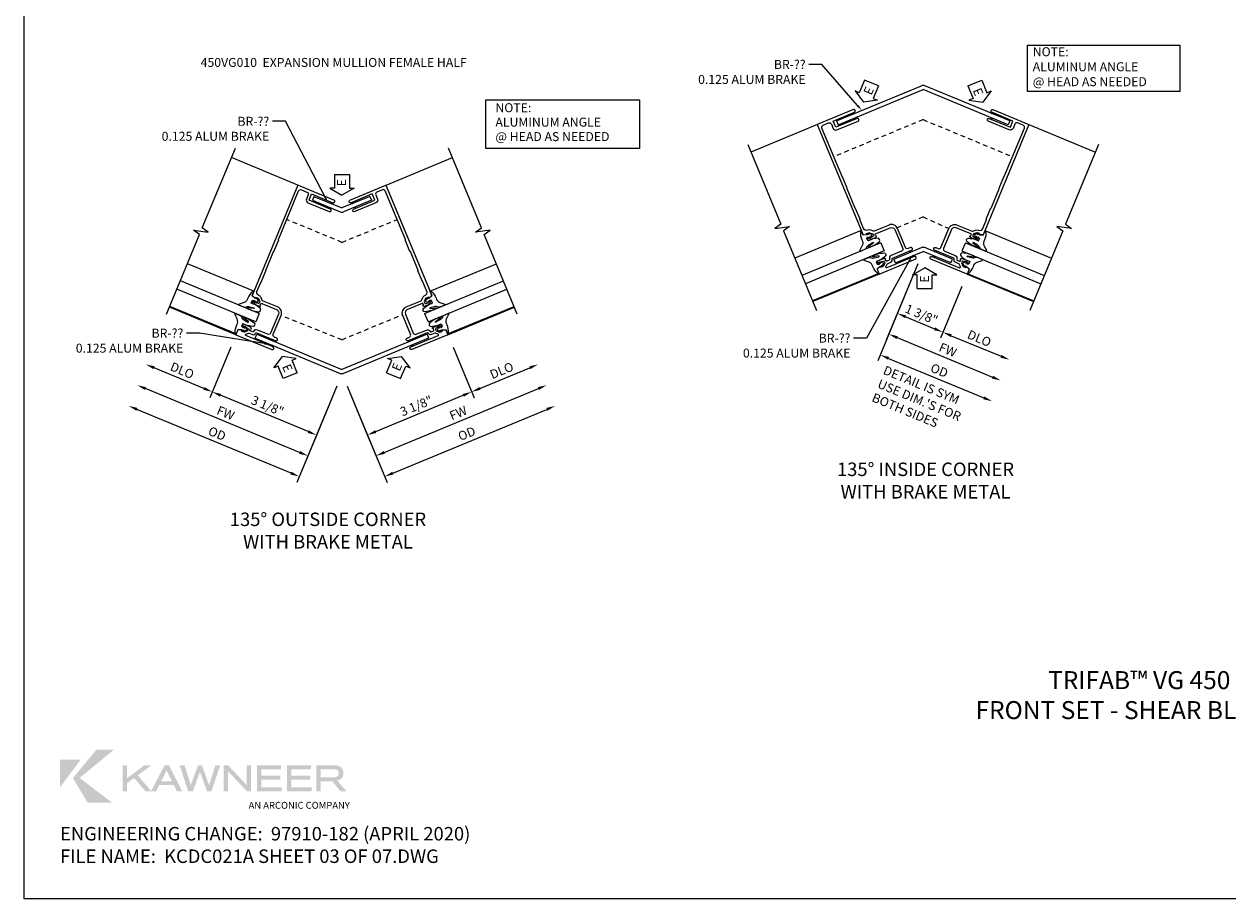
# Model space of a CAD drawing. Extents: x 0 to 75.5, y 0 to 48.7.
# Drawn here: x 0 to 33.5, y 0 to 24.3 of the extents above; entities that cross this region are included whole.
import ezdxf
from ezdxf import colors
from ezdxf.entities.mleader import LeaderData, LeaderLine
from ezdxf.math import Vec2, Vec3

# ---------------------------------------------------------------- set-up
doc = ezdxf.new("R2010")
doc.units = 0
doc.header["$LTSCALE"] = 0.5
doc.header["$MEASUREMENT"] = 0
doc.linetypes.add('HIDDEN', pattern=[0.375, 0.25, -0.125])
doc.layers.get('0').update_dxf_attribs({"color": 4, "linetype": 'CONTINUOUS'})
for name, color, linetype in [('DIME', 2, 'CONTINUOUS'), ('FORMAT', 7, 'CONTINUOUS'), ('HIDDEN', 3, 'HIDDEN'), ('Kawneer Logo-English', 7, 'CONTINUOUS'), ('TEXT', 3, 'CONTINUOUS')]:
    doc.layers.add(name, color=color, linetype=linetype)
doc.styles.get("Standard").update_dxf_attribs({"font": 'arial.ttf'})
doc.dimstyles.new('EXT_ON-OFF', dxfattribs={"dimscale": 2, "dimtxt": 0.125, "dimasz": 0.125, "dimexe": 0.09, "dimexo": 0.1875, "dimgap": 0.05, "dimtad": 3, "dimdec": 5, "dimzin": 3, "dimdsep": 46, "dimlunit": 5, "dimtxsty": 'STANDARD', "dimcen": 0, "dimse2": 1, "dimazin": 0, "dimtfac": 1, "dimtdec": 5, "dimtofl": 0, "dimtmove": 0, "dimatfit": 0, "dimfxl": 1, "dimfrac": 2, "dimtolj": 1, "dimtzin": 3, "dimarcsym": 0})
doc.dimstyles.new('EXT_ON-ON', dxfattribs={"dimscale": 2, "dimtxt": 0.125, "dimasz": 0.125, "dimexe": 0.09, "dimexo": 0.1875, "dimgap": 0.05, "dimtad": 3, "dimdec": 5, "dimzin": 3, "dimdsep": 46, "dimlunit": 5, "dimtxsty": 'STANDARD', "dimcen": 0, "dimazin": 0, "dimtfac": 1, "dimtdec": 4, "dimtofl": 0, "dimtmove": 0, "dimatfit": 0, "dimfxl": 1, "dimfrac": 2, "dimtolj": 1, "dimtzin": 3, "dimarcsym": 0})

# ---------------------------------------------------------------- blocks, each defined once
blk = doc.blocks.new('Kawneer Logo English')
at = {"layer": 'Kawneer Logo-English'}
for points in [[(0.0002, 0.2564), (0, 0.1137), (0.0012, 0.1153), (0.0046, 0.1197), (0.0099, 0.1268), (0.0167, 0.136), (0.0248, 0.1468), (0.0339, 0.1588), (0.0435, 0.1717), (0.0535, 0.185), (0.0634, 0.1984), (0.073, 0.2112), (0.0821, 0.2234), (0.0902, 0.2342), (0.097, 0.2433), (0.1022, 0.2503), (0.1057, 0.2549), (0.1069, 0.2565)], [(0.2706, 0.0336), (0.2688, 0.035), (0.2633, 0.0391), (0.255, 0.0454), (0.2442, 0.0536), (0.2314, 0.0633), (0.2173, 0.0741), (0.202, 0.0857), (0.1863, 0.0976), (0.1706, 0.1096), (0.1553, 0.1211), (0.1411, 0.132), (0.1285, 0.1417), (0.1176, 0.15), (0.1094, 0.1563), (0.1041, 0.1604), (0.1023, 0.1619), (0.1044, 0.1637), (0.1101, 0.1683), (0.1189, 0.1757), (0.1304, 0.1851), (0.1439, 0.1963), (0.159, 0.2087), (0.1751, 0.2221), (0.1917, 0.2359), (0.2083, 0.2496), (0.2244, 0.2628), (0.2395, 0.2753), (0.253, 0.2864), (0.2644, 0.2959), (0.2731, 0.3031), (0.2788, 0.3078), (0.2808, 0.3095), (0.2799, 0.3095), (0.277, 0.3096), (0.2725, 0.3096), (0.2666, 0.3096), (0.2597, 0.3096), (0.252, 0.3096), (0.2438, 0.3096), (0.2352, 0.3096), (0.2267, 0.3096), (0.2184, 0.3095), (0.2106, 0.3095), (0.2037, 0.3095), (0.1979, 0.3095), (0.1933, 0.3095), (0.1904, 0.3095), (0.1894, 0.3095), (0.188, 0.3078), (0.1841, 0.303), (0.1781, 0.2958), (0.1702, 0.2862), (0.161, 0.2751), (0.1507, 0.2625), (0.1396, 0.2491), (0.1283, 0.2352), (0.1169, 0.2214), (0.1059, 0.208), (0.0955, 0.1955), (0.0863, 0.1843), (0.0785, 0.1748), (0.0724, 0.1675), (0.0686, 0.1627), (0.0672, 0.1612), (0.068, 0.1597), (0.0704, 0.1556), (0.0743, 0.1493), (0.0791, 0.1412), (0.0849, 0.1315), (0.0913, 0.1208), (0.0982, 0.1092), (0.1053, 0.0973), (0.1124, 0.0855), (0.1193, 0.0739), (0.1257, 0.0632), (0.1315, 0.0535), (0.1364, 0.0454), (0.1402, 0.0391), (0.1426, 0.035), (0.1435, 0.0336)], [(0.8092, 0.2278), (0.7789, 0.1309), (0.7782, 0.1288), (0.7776, 0.127), (0.7771, 0.1253), (0.7767, 0.1238), (0.7764, 0.1249), (0.7761, 0.126), (0.7759, 0.1268), (0.7758, 0.1272), (0.7756, 0.128), (0.7751, 0.1292), (0.774, 0.1323), (0.7721, 0.1373), (0.7698, 0.1436), (0.7671, 0.1512), (0.764, 0.1596), (0.7606, 0.1686), (0.7573, 0.1779), (0.7539, 0.1872), (0.7506, 0.1962), (0.7475, 0.2046), (0.7448, 0.2122), (0.7424, 0.2185), (0.7406, 0.2235), (0.7395, 0.2266), (0.7391, 0.2278), (0.7191, 0.2278), (0.6843, 0.1336), (0.6832, 0.1306), (0.6824, 0.1282), (0.6817, 0.1261), (0.6812, 0.1241), (0.6809, 0.1251), (0.6805, 0.1262), (0.6802, 0.1273), (0.6799, 0.1287), (0.6795, 0.1298), (0.6785, 0.1329), (0.677, 0.1378), (0.675, 0.1442), (0.6726, 0.1516), (0.67, 0.16), (0.6672, 0.169), (0.6643, 0.1782), (0.6614, 0.1875), (0.6586, 0.1964), (0.656, 0.2047), (0.6536, 0.2123), (0.6516, 0.2186), (0.6501, 0.2235), (0.6491, 0.2266), (0.6488, 0.2278), (0.6238, 0.2278), (0.6676, 0.0927), (0.6923, 0.0927), (0.726, 0.1855), (0.727, 0.1883), (0.7278, 0.1906), (0.7285, 0.1928), (0.729, 0.1947), (0.7299, 0.1922), (0.7307, 0.1894), (0.7318, 0.1863), (0.7331, 0.1827), (0.7655, 0.0927), (0.7896, 0.0927), (0.8341, 0.2278), (0.8306, 0.2278)], [(0.9726, 0.2278), (0.9726, 0.1355), (0.973, 0.1265), (0.973, 0.1255), (0.9731, 0.1238), (0.9717, 0.1254), (0.9711, 0.1263), (0.9642, 0.1339), (0.8756, 0.2278), (0.853, 0.2278), (0.853, 0.0927), (0.8757, 0.0927), (0.8757, 0.1928), (0.8757, 0.1931), (0.8756, 0.194), (0.8755, 0.1953), (0.8754, 0.1968), (0.8756, 0.1965), (0.8757, 0.1963), (0.8765, 0.1955), (0.8782, 0.1936), (0.8798, 0.1918), (0.8805, 0.1909), (0.8816, 0.1898), (0.8845, 0.1867), (0.8892, 0.1819), (0.8952, 0.1756), (0.9021, 0.1681), (0.91, 0.1598), (0.9184, 0.151), (0.9272, 0.1418), (0.9358, 0.1326), (0.9442, 0.1237), (0.9521, 0.1154), (0.9591, 0.108), (0.965, 0.1017), (0.9696, 0.0969), (0.9726, 0.0938), (0.9736, 0.0927), (0.9952, 0.0927), (0.9952, 0.2278), (0.9927, 0.2278)], [(1.0494, 0.1526), (1.0512, 0.1526), (1.0549, 0.1526), (1.0602, 0.1526), (1.0668, 0.1526), (1.0744, 0.1526), (1.0827, 0.1526), (1.0915, 0.1526), (1.1006, 0.1526), (1.1095, 0.1526), (1.1182, 0.1526), (1.1262, 0.1526), (1.1334, 0.1526), (1.1396, 0.1526), (1.1442, 0.1526), (1.1472, 0.1526), (1.1482, 0.1526), (1.1482, 0.173), (1.1472, 0.173), (1.1442, 0.173), (1.1396, 0.173), (1.1335, 0.173), (1.1262, 0.173), (1.1182, 0.173), (1.1095, 0.173), (1.1006, 0.173), (1.0915, 0.173), (1.0827, 0.173), (1.0744, 0.173), (1.0668, 0.173), (1.0602, 0.173), (1.0549, 0.173), (1.0512, 0.173), (1.0494, 0.173), (1.0494, 0.1754), (1.0494, 0.1794), (1.0494, 0.1844), (1.0494, 0.1899), (1.0494, 0.1953), (1.0494, 0.2003), (1.0494, 0.2043), (1.0494, 0.2067), (1.0512, 0.2067), (1.055, 0.2067), (1.0605, 0.2067), (1.0672, 0.2067), (1.075, 0.2067), (1.0835, 0.2067), (1.0925, 0.2067), (1.1019, 0.2067), (1.1111, 0.2067), (1.12, 0.2067), (1.1283, 0.2067), (1.1356, 0.2067), (1.1419, 0.2067), (1.1466, 0.2067), (1.1497, 0.2067), (1.1508, 0.2067), (1.1508, 0.2278), (1.1483, 0.2278), (1.0259, 0.2278), (1.0259, 0.0927), (1.1556, 0.0927), (1.1556, 0.1137), (1.1545, 0.1137), (1.1512, 0.1137), (1.1462, 0.1137), (1.1397, 0.1137), (1.1319, 0.1137), (1.1232, 0.1137), (1.1139, 0.1137), (1.1043, 0.1137), (1.0945, 0.1137), (1.0851, 0.1137), (1.0761, 0.1137), (1.0679, 0.1137), (1.0609, 0.1137), (1.0552, 0.1137), (1.0513, 0.1137), (1.0494, 0.1137), (1.0494, 0.1164), (1.0494, 0.1209), (1.0494, 0.1267), (1.0494, 0.1331), (1.0494, 0.1395), (1.0494, 0.1453), (1.0494, 0.1499)], [(1.2056, 0.1526), (1.2075, 0.1526), (1.2112, 0.1526), (1.2165, 0.1526), (1.223, 0.1526), (1.2306, 0.1526), (1.239, 0.1526), (1.2478, 0.1526), (1.2568, 0.1526), (1.2658, 0.1526), (1.2744, 0.1526), (1.2826, 0.1526), (1.2897, 0.1526), (1.2958, 0.1526), (1.3005, 0.1526), (1.3035, 0.1526), (1.3045, 0.1526), (1.3045, 0.173), (1.3035, 0.173), (1.3005, 0.173), (1.2958, 0.173), (1.2897, 0.173), (1.2826, 0.173), (1.2744, 0.173), (1.2658, 0.173), (1.2568, 0.173), (1.2478, 0.173), (1.239, 0.173), (1.2306, 0.173), (1.223, 0.173), (1.2165, 0.173), (1.2112, 0.173), (1.2075, 0.173), (1.2056, 0.173), (1.2056, 0.1754), (1.2056, 0.1794), (1.2056, 0.1844), (1.2056, 0.1899), (1.2056, 0.1953), (1.2056, 0.2003), (1.2056, 0.2043), (1.2056, 0.2067), (1.2075, 0.2067), (1.2113, 0.2067), (1.2167, 0.2067), (1.2234, 0.2067), (1.2313, 0.2067), (1.2397, 0.2067), (1.2489, 0.2067), (1.2581, 0.2067), (1.2674, 0.2067), (1.2762, 0.2067), (1.2845, 0.2067), (1.2919, 0.2067), (1.2981, 0.2067), (1.3029, 0.2067), (1.306, 0.2067), (1.3071, 0.2067), (1.3071, 0.2278), (1.3046, 0.2278), (1.1822, 0.2278), (1.1822, 0.0927), (1.3119, 0.0927), (1.3119, 0.1137), (1.3107, 0.1137), (1.3075, 0.1137), (1.3024, 0.1137), (1.2959, 0.1137), (1.2882, 0.1137), (1.2795, 0.1137), (1.2702, 0.1137), (1.2605, 0.1137), (1.2508, 0.1137), (1.2413, 0.1137), (1.2324, 0.1137), (1.2242, 0.1137), (1.2172, 0.1137), (1.2115, 0.1137), (1.2076, 0.1137), (1.2056, 0.1137), (1.2056, 0.1164), (1.2056, 0.1209), (1.2056, 0.1267), (1.2056, 0.1331), (1.2056, 0.1395), (1.2056, 0.1453), (1.2056, 0.1499)]]:
    blk.add_hatch(color=256, dxfattribs=at).paths.add_polyline_path(points)
h = blk.add_hatch(color=256, dxfattribs=at)
h.paths.add_polyline_path([(0.527, 0.1446), (0.529, 0.1487), (0.5323, 0.1552), (0.5365, 0.1634), (0.541, 0.1723), (0.5453, 0.1808), (0.5491, 0.1882), (0.5516, 0.1932), (0.5526, 0.1952), (0.5528, 0.1958), (0.5534, 0.1971), (0.5542, 0.199), (0.555, 0.2013), (0.5555, 0.2001), (0.5561, 0.1989), (0.5567, 0.1975), (0.5575, 0.1959), (0.5583, 0.1943), (0.5606, 0.1896), (0.564, 0.1829), (0.568, 0.1749), (0.5724, 0.1662), (0.5766, 0.1578), (0.5803, 0.1503), (0.5831, 0.1446), (0.5791, 0.1446), (0.5725, 0.1446), (0.5642, 0.1446), (0.555, 0.1446), (0.5459, 0.1446), (0.5376, 0.1446), (0.5311, 0.1446)], flags=16)
h.paths.add_polyline_path([(0.5657, 0.2278), (0.5444, 0.2278), (0.4748, 0.0934), (0.473, 0.0956), (0.47, 0.0991), (0.4661, 0.1037), (0.4616, 0.1091), (0.4563, 0.1153), (0.4507, 0.122), (0.4448, 0.1291), (0.4387, 0.1362), (0.4327, 0.1433), (0.4269, 0.1502), (0.4215, 0.1567), (0.4165, 0.1626), (0.4123, 0.1675), (0.4089, 0.1715), (0.4065, 0.1744), (0.4053, 0.1758), (0.4067, 0.1769), (0.4094, 0.1789), (0.4132, 0.1817), (0.4179, 0.1852), (0.4232, 0.1891), (0.4291, 0.1935), (0.4353, 0.1982), (0.4416, 0.2029), (0.4479, 0.2076), (0.454, 0.2121), (0.4596, 0.2163), (0.4646, 0.22), (0.4689, 0.2232), (0.4721, 0.2256), (0.4743, 0.2272), (0.475, 0.2278), (0.4674, 0.2278), (0.4396, 0.2278), (0.4386, 0.227), (0.4359, 0.2251), (0.4318, 0.2221), (0.4264, 0.2181), (0.4201, 0.2133), (0.4129, 0.208), (0.4051, 0.2023), (0.397, 0.1963), (0.3889, 0.1904), (0.3809, 0.1845), (0.3733, 0.1788), (0.3663, 0.1737), (0.3602, 0.1691), (0.355, 0.1654), (0.3513, 0.1626), (0.3491, 0.161), (0.3491, 0.1631), (0.3491, 0.1663), (0.3491, 0.1703), (0.3491, 0.175), (0.3491, 0.1802), (0.3491, 0.1858), (0.3491, 0.1917), (0.3491, 0.1975), (0.3491, 0.2033), (0.3491, 0.2088), (0.3491, 0.214), (0.3491, 0.2185), (0.3491, 0.2223), (0.3491, 0.2252), (0.3491, 0.2271), (0.3491, 0.2278), (0.3258, 0.2278), (0.3258, 0.0927), (0.3487, 0.0927), (0.3487, 0.0944), (0.3487, 0.0988), (0.3487, 0.1052), (0.3487, 0.1126), (0.3487, 0.12), (0.3487, 0.1267), (0.3487, 0.1318), (0.3487, 0.1343), (0.3507, 0.1357), (0.3549, 0.1388), (0.3605, 0.1429), (0.3669, 0.1476), (0.3733, 0.1523), (0.3792, 0.1566), (0.3837, 0.1599), (0.3862, 0.1618), (0.3873, 0.1604), (0.3895, 0.1578), (0.3925, 0.1542), (0.3965, 0.1495), (0.4009, 0.1443), (0.4058, 0.1384), (0.4109, 0.1322), (0.4162, 0.126), (0.4216, 0.1196), (0.4266, 0.1137), (0.4313, 0.108), (0.4355, 0.1029), (0.4391, 0.0987), (0.4418, 0.0955), (0.4436, 0.0934), (0.4442, 0.0927), (0.4743, 0.0927), (0.4754, 0.0927), (0.5008, 0.0927), (0.5015, 0.094), (0.5032, 0.0973), (0.5055, 0.1021), (0.5083, 0.1077), (0.5111, 0.1135), (0.5137, 0.1186), (0.5157, 0.1226), (0.5167, 0.1248), (0.518, 0.1248), (0.5207, 0.1248), (0.5246, 0.1248), (0.5296, 0.1248), (0.5353, 0.1248), (0.5415, 0.1248), (0.5482, 0.1248), (0.5551, 0.1248), (0.562, 0.1248), (0.5688, 0.1248), (0.575, 0.1248), (0.5807, 0.1248), (0.5856, 0.1248), (0.5896, 0.1248), (0.5923, 0.1248), (0.5936, 0.1248), (0.5946, 0.1226), (0.5966, 0.1186), (0.5992, 0.1135), (0.602, 0.1077), (0.6048, 0.1021), (0.6071, 0.0973), (0.6088, 0.094), (0.6094, 0.0927), (0.6364, 0.0927), (0.5672, 0.2278)])
h = blk.add_hatch(color=256, dxfattribs=at)
h.paths.add_polyline_path([(1.3584, 0.1651), (1.3584, 0.168), (1.3584, 0.1729), (1.3584, 0.1792), (1.3584, 0.1862), (1.3584, 0.1931), (1.3584, 0.1995), (1.3584, 0.2044), (1.3584, 0.2072), (1.3599, 0.2072), (1.3627, 0.2072), (1.3664, 0.2072), (1.3711, 0.2072), (1.3764, 0.2072), (1.3823, 0.2072), (1.3883, 0.2072), (1.3946, 0.2072), (1.4008, 0.2072), (1.4067, 0.2072), (1.4123, 0.2072), (1.4173, 0.2072), (1.4214, 0.2072), (1.4245, 0.2072), (1.4266, 0.2072), (1.4273, 0.2072), (1.431, 0.2071), (1.4343, 0.2069), (1.4359, 0.2067), (1.4374, 0.2064), (1.4389, 0.2061), (1.4404, 0.2056), (1.4417, 0.2051), (1.443, 0.2045), (1.4442, 0.2037), (1.4454, 0.2029), (1.4466, 0.2018), (1.4476, 0.2007), (1.4486, 0.1993), (1.4495, 0.1978), (1.4504, 0.1961), (1.4511, 0.1945), (1.4516, 0.193), (1.452, 0.1914), (1.4522, 0.19), (1.4524, 0.1887), (1.4524, 0.1875), (1.4525, 0.1863), (1.4524, 0.1845), (1.4522, 0.1828), (1.4519, 0.181), (1.4514, 0.1794), (1.4508, 0.1779), (1.4501, 0.1765), (1.4493, 0.1751), (1.4483, 0.1737), (1.447, 0.1723), (1.4457, 0.1711), (1.4443, 0.17), (1.4428, 0.169), (1.4412, 0.1682), (1.4396, 0.1675), (1.4379, 0.1669), (1.4361, 0.1665), (1.4342, 0.166), (1.4324, 0.1657), (1.4304, 0.1655), (1.4285, 0.1654), (1.4244, 0.1652), (1.4202, 0.1651), (1.4177, 0.1651), (1.4111, 0.1651), (1.4018, 0.1651), (1.391, 0.1651), (1.38, 0.1651), (1.37, 0.1651), (1.3623, 0.1651)], flags=16)
h.paths.add_polyline_path([(1.4438, 0.1486), (1.4469, 0.1492), (1.4495, 0.1499), (1.4519, 0.1506), (1.454, 0.1515), (1.4559, 0.1522), (1.4576, 0.153), (1.4591, 0.154), (1.4606, 0.1549), (1.4621, 0.1558), (1.4634, 0.1569), (1.4647, 0.158), (1.4659, 0.1591), (1.467, 0.1602), (1.468, 0.1613), (1.4689, 0.1626), (1.4699, 0.1637), (1.4706, 0.1649), (1.4715, 0.1662), (1.4721, 0.1674), (1.4728, 0.1686), (1.4733, 0.1699), (1.4738, 0.1711), (1.4743, 0.1724), (1.4747, 0.1737), (1.4754, 0.1761), (1.4758, 0.1785), (1.4762, 0.1808), (1.4765, 0.1831), (1.4766, 0.1851), (1.4767, 0.1871), (1.4766, 0.1889), (1.4765, 0.1906), (1.4764, 0.1924), (1.4761, 0.1941), (1.4758, 0.1958), (1.4756, 0.1974), (1.4751, 0.199), (1.4746, 0.2006), (1.4742, 0.2021), (1.4735, 0.2036), (1.473, 0.2051), (1.4722, 0.2065), (1.4715, 0.2079), (1.4706, 0.2092), (1.4698, 0.2105), (1.4689, 0.2118), (1.4679, 0.213), (1.4669, 0.2141), (1.4658, 0.2154), (1.4647, 0.2164), (1.4635, 0.2174), (1.4622, 0.2184), (1.461, 0.2194), (1.4596, 0.2203), (1.4583, 0.2211), (1.4568, 0.222), (1.4554, 0.2227), (1.4538, 0.2234), (1.4523, 0.224), (1.4507, 0.2246), (1.4491, 0.2251), (1.4473, 0.2256), (1.4452, 0.2262), (1.4433, 0.2265), (1.4411, 0.2269), (1.4389, 0.2272), (1.4364, 0.2274), (1.4335, 0.2276), (1.43, 0.2277), (1.4261, 0.2278), (1.426, 0.2278), (1.3349, 0.2278), (1.3349, 0.0927), (1.3586, 0.0927), (1.3586, 0.0947), (1.3586, 0.1001), (1.3586, 0.108), (1.3586, 0.117), (1.3586, 0.1263), (1.3586, 0.1348), (1.3586, 0.1413), (1.3586, 0.1448), (1.3623, 0.1448), (1.3694, 0.1448), (1.3787, 0.1448), (1.389, 0.1448), (1.3993, 0.1448), (1.4082, 0.1448), (1.4147, 0.1448), (1.4177, 0.1448), (1.4201, 0.142), (1.4252, 0.136), (1.4323, 0.1276), (1.4403, 0.1181), (1.4482, 0.1087), (1.455, 0.1006), (1.4599, 0.0948), (1.4618, 0.0927), (1.4925, 0.0927), (1.4907, 0.0948), (1.4856, 0.1005), (1.4785, 0.1088), (1.4701, 0.1183), (1.4615, 0.1282), (1.4536, 0.1373), (1.4474, 0.1445)])
at = {"layer": 'Kawneer Logo-English', "insert": (1.5101, 0.0373), "char_height": 0.036, "attachment_point": 3}
blk.add_mtext_dynamic_manual_height_columns('{\\fArial TUR|b0|i0|c0|p34;\\T1.05;AN ARCONIC COMPANY}', width=0.61259, gutter_width=1, heights=[0], dxfattribs=at)
blk = doc.blocks.new('ESEAL2')
at = {"layer": 'TEXT', "color": 7}
for p, q in [((0.196, 0.338), (0, 0)), ((0.196, 0.21), (0.196, 0.338)), ((0.196, -0.338), (0, 0)), ((0.575, 0.21), (0.196, 0.21)), ((0.575, 0.21), (0.575, -0.21)), ((0.575, -0.21), (0.196, -0.21)), ((0.196, -0.21), (0.196, -0.338))]:
    blk.add_line(p, q, dxfattribs=at)
at = {"layer": 'TEXT', "color": 3}
blk.add_text('E', height=0.25, dxfattribs=at).set_placement((0.247, -0.116))
blk = doc.blocks.new('*D43')
at = {"layer": 'DIME', "color": 0, "lineweight": -2, "transparency": 16777216}
for p, q in [((-3.091, 0.738), (-3.675, -0.672)), ((-0.938, -1.611), (-3.375, -0.601)), ((-0.144, -0.346), (-0.776, -1.873))]:
    blk.add_line(p, q, dxfattribs=at)
at = {"layer": 'DIME', "color": 0, "transparency": 16777216}
for points in [[(-3.359, -0.563), (-3.391, -0.64), (-3.606, -0.505)], [(-0.922, -1.572), (-0.954, -1.649), (-0.707, -1.706)]]:
    blk.add_solid(points, dxfattribs=at)
at = {"layer": 'DIME', "color": 0, "transparency": 16777216, "insert": (-2.069, -0.894), "char_height": 0.25, "attachment_point": 5, "rotation": 337.5}
blk.add_mtext('\\A1;3 1/8"', dxfattribs=at)
blk = doc.blocks.new('*D44')
at = {"layer": 'DIME', "color": 0, "lineweight": -2, "transparency": 16777216}
for p, q in [((-0.144, -0.346), (-1.254, -3.028)), ((-1.416, -2.766), (-5.701, -0.991))]:
    blk.add_line(p, q, dxfattribs=at)
at = {"layer": 'DIME', "color": 0, "transparency": 16777216}
for points in [[(-5.685, -0.952), (-5.717, -1.029), (-5.932, -0.895)], [(-1.4, -2.727), (-1.432, -2.804), (-1.185, -2.861)]]:
    blk.add_solid(points, dxfattribs=at)
at = {"layer": 'DIME', "color": 0, "transparency": 16777216, "insert": (-3.471, -1.666), "char_height": 0.25, "attachment_point": 5, "rotation": 337.5}
blk.add_mtext('\\A1;OD', dxfattribs=at)
blk = doc.blocks.new('*D45')
at = {"layer": 'DIME', "color": 0, "lineweight": -2, "transparency": 16777216}
for p, q in [((-1.177, -2.188), (-5.462, -0.413)), ((-0.144, -0.346), (-1.015, -2.45))]:
    blk.add_line(p, q, dxfattribs=at)
at = {"layer": 'DIME', "color": 0, "transparency": 16777216}
for points in [[(-5.446, -0.375), (-5.478, -0.452), (-5.693, -0.318)], [(-1.161, -2.15), (-1.193, -2.227), (-0.946, -2.284)]]:
    blk.add_solid(points, dxfattribs=at)
at = {"layer": 'DIME', "color": 0, "transparency": 16777216, "insert": (-3.233, -1.093), "char_height": 0.25, "attachment_point": 5, "rotation": 337.5}
blk.add_mtext('\\A1;FW', dxfattribs=at)
blk = doc.blocks.new('B450VG010')
blk.add_lwpolyline([(0.784, -0.188, -0.414214), (0.804, -0.208), (0.804, -0.237, -0.414214), (0.784, -0.257), (0.772, -0.257), (0.772, -0.228), (0.734, -0.228), (0.632, -0.25, 0.354119), (0.616, -0.27), (0.616, -0.312), (0.683, -0.379, 0.198912), (0.701, -0.386), (0.772, -0.386), (0.772, -0.357), (0.875, -0.393), (0.875, -0.538), (-0.21, -0.538, -1), (-0.21, -0.458), (0.615, -0.458, 0.668029), (0.629, -0.424), (0.569, -0.364, 0.19902), (0.555, -0.358), (0.454, -0.358, -0.407735), (0.385, -0.29, 0.407735), (0.365, -0.27), (-0.21, -0.27, -1), (-0.21, -0.19), (-0.14, -0.19, 0.414214), (-0.08, -0.13), (-0.08, 0.437, -0.414214), (0.1, 0.617), (0.551, 0.617, 0.19902), (0.565, 0.623), (0.627, 0.684, -0.19902), (0.701, 0.715), (0.715, 0.715, 0.414214), (0.795, 0.795), (0.795, 1.066, 0.414214), (0.785, 1.076), (0.785, 1.42, 0.414214), (0.795, 1.43), (0.795, 1.997, 0.414214), (0.785, 2.007), (0.785, 2.351, 0.414214), (0.795, 2.361), (0.795, 3.822, 0.414214), (0.735, 3.882), (0.568, 3.882, 0.414214), (0.508, 3.822), (0.508, 3.694, -0.414214), (0.428, 3.614), (-0.21, 3.614, -1), (-0.21, 3.694), (0.428, 3.694), (0.428, 3.882), (-0.21, 3.882, -1), (-0.21, 3.962), (0.875, 3.962), (0.875, 0.642), (0.772, 0.606), (0.772, 0.635), (0.701, 0.635, 0.198912), (0.683, 0.628), (0.616, 0.561), (0.616, 0.519, 0.354119), (0.632, 0.499), (0.734, 0.477), (0.772, 0.477), (0.772, 0.506), (0.784, 0.506, -0.414214), (0.804, 0.486), (0.804, 0.457, -0.414214), (0.784, 0.437), (0.583, 0.437, -0.414214), (0.544, 0.475), (0.566, 0.475), (0.566, 0.512, 0.414214), (0.541, 0.537), (0.1, 0.537, 0.414214), (0, 0.437), (0, -0.13, 0.414214), (0.06, -0.19), (0.374, -0.19, -0.408382), (0.454, -0.268, 0.408382), (0.474, -0.288), (0.541, -0.288, 0.414214), (0.566, -0.263), (0.566, -0.226), (0.544, -0.226, -0.414214), (0.583, -0.188)], format="xyb", close=True)
blk = doc.blocks.new('B027074-M')
blk.add_lwpolyline([(0.062, 0.144), (0.035, 0.149), (0.069, 0.257), (0.13, 0.261), (0.205, 0.259), (0.195, 0.29, 0.12571), (-0.037, 0.341, -0.226084), (-0.19, 0.391), (-0.286, 0.502, 0.644976), (-0.312, 0.49), (-0.31, 0.361, 0.151869), (-0.294, 0.316), (-0.255, 0.257, -0.029345), (-0.238, 0.205), (-0.221, 0.083, -0.653812), (-0.241, 0.076), (-0.285, 0.241, 0.888636), (-0.31, 0.239), (-0.31, 0.105, 0.064205), (-0.268, -0.084, 0.689636), (-0.165, -0.084, 0.070356), (-0.124, 0.105), (-0.124, 0.201), (-0.051, 0.201), (-0.029, 0.147), (-0.068, 0.142), (-0.034, 0.106), (-0.065, 0.084), (-0.004, 0.03), (0.052, 0.096), (0.027, 0.106)], format="xyb", close=True)
blk = doc.blocks.new('S450GT250')
for p, q in [((0.251, -0.5), (0.001, -0.5)), ((0.001, -0.5), (0.001, -2.875)), ((0.251, -0.5), (0.251, -2.875)), ((-0.517, -0.875), (-0.517, -2.875)), ((0.768, -0.875), (0.768, -2.875))]:
    blk.add_line(p, q)
at = {"rotation": 180}
blk.add_blockref('B027074-M', (-0.311, -0.617), dxfattribs=at)
at = {"xscale": -1, "rotation": 180}
blk.add_blockref('B027074-M', (0.563, -0.617), dxfattribs=at)
blk = doc.blocks.new('*D46')
at = {"layer": 'DIME', "color": 0, "lineweight": -2, "transparency": 16777216}
for p, q in [((-3.091, 0.738), (-3.675, -0.672)), ((-3.837, -0.41), (-5.223, 0.164))]:
    blk.add_line(p, q, dxfattribs=at)
at = {"layer": 'DIME', "color": 0, "transparency": 16777216}
for points in [[(-5.207, 0.203), (-5.239, 0.126), (-5.454, 0.26)], [(-3.821, -0.371), (-3.853, -0.448), (-3.606, -0.505)]]:
    blk.add_solid(points, dxfattribs=at)
at = {"layer": 'DIME', "color": 0, "transparency": 16777216, "insert": (-4.442, 0.089), "char_height": 0.25, "attachment_point": 5, "rotation": 337.5}
blk.add_mtext('\\A1;DLO', dxfattribs=at)
blk = doc.blocks.new('*D47')
at = {"layer": 'DIME', "color": 0, "lineweight": -2, "transparency": 16777216}
for p, q in [((0.144, -0.346), (1.254, -3.028)), ((1.416, -2.766), (5.701, -0.991))]:
    blk.add_line(p, q, dxfattribs=at)
at = {"layer": 'DIME', "color": 0, "transparency": 16777216}
for points in [[(5.685, -0.952), (5.717, -1.029), (5.932, -0.895)], [(1.4, -2.727), (1.432, -2.804), (1.185, -2.861)]]:
    blk.add_solid(points, dxfattribs=at)
at = {"layer": 'DIME', "color": 0, "transparency": 16777216, "insert": (3.471, -1.666), "char_height": 0.25, "attachment_point": 5, "rotation": 22.5}
blk.add_mtext('\\A1;OD', dxfattribs=at)
blk = doc.blocks.new('*D48')
at = {"layer": 'DIME', "color": 0, "lineweight": -2, "transparency": 16777216}
for p, q in [((0.144, -0.346), (1.015, -2.45)), ((1.177, -2.188), (5.462, -0.413))]:
    blk.add_line(p, q, dxfattribs=at)
at = {"layer": 'DIME', "color": 0, "transparency": 16777216}
for points in [[(5.446, -0.375), (5.478, -0.452), (5.693, -0.318)], [(1.161, -2.15), (1.193, -2.227), (0.946, -2.284)]]:
    blk.add_solid(points, dxfattribs=at)
at = {"layer": 'DIME', "color": 0, "transparency": 16777216, "insert": (3.233, -1.093), "char_height": 0.25, "attachment_point": 5, "rotation": 22.5}
blk.add_mtext('\\A1;FW', dxfattribs=at)
blk = doc.blocks.new('*D49')
at = {"layer": 'DIME', "color": 0, "lineweight": -2, "transparency": 16777216}
for p, q in [((3.091, 0.738), (3.675, -0.672)), ((3.837, -0.41), (5.223, 0.164))]:
    blk.add_line(p, q, dxfattribs=at)
at = {"layer": 'DIME', "color": 0, "transparency": 16777216}
for points in [[(5.207, 0.203), (5.239, 0.126), (5.454, 0.26)], [(3.821, -0.371), (3.853, -0.448), (3.606, -0.505)]]:
    blk.add_solid(points, dxfattribs=at)
at = {"layer": 'DIME', "color": 0, "transparency": 16777216, "insert": (4.442, 0.089), "char_height": 0.25, "attachment_point": 5, "rotation": 22.5}
blk.add_mtext('\\A1;DLO', dxfattribs=at)
blk = doc.blocks.new('*D50')
at = {"layer": 'DIME', "color": 0, "lineweight": -2, "transparency": 16777216}
for p, q in [((3.091, 0.738), (3.675, -0.672)), ((0.144, -0.346), (0.776, -1.873)), ((0.938, -1.611), (3.375, -0.601))]:
    blk.add_line(p, q, dxfattribs=at)
at = {"layer": 'DIME', "color": 0, "transparency": 16777216}
for points in [[(3.359, -0.563), (3.391, -0.64), (3.606, -0.505)], [(0.922, -1.572), (0.954, -1.649), (0.707, -1.706)]]:
    blk.add_solid(points, dxfattribs=at)
at = {"layer": 'DIME', "color": 0, "transparency": 16777216, "insert": (2.069, -0.894), "char_height": 0.25, "attachment_point": 5, "rotation": 22.5}
blk.add_mtext('\\A1;3 1/8"', dxfattribs=at)
blk = doc.blocks.new('ESEAL1')
at = {"layer": 'TEXT', "color": 7}
for p, q in [((-0.196, 0.338), (0, 0)), ((-0.196, 0.21), (-0.196, 0.338)), ((-0.575, 0.21), (-0.575, -0.21)), ((-0.575, 0.21), (-0.196, 0.21)), ((-0.196, -0.338), (0, 0)), ((-0.575, -0.21), (-0.196, -0.21)), ((-0.196, -0.21), (-0.196, -0.338))]:
    blk.add_line(p, q, dxfattribs=at)
at = {"layer": 'TEXT', "color": 3}
blk.add_text('E', height=0.25, dxfattribs=at).set_placement((-0.413, -0.116))
blk = doc.blocks.new('*D52')
at = {"layer": 'DIME', "color": 0, "lineweight": -2, "transparency": 16777216}
for p, q in [((-0.145, -0.342), (-1.024, -2.463)), ((-0.724, -2.393), (1.928, -3.491))]:
    blk.add_line(p, q, dxfattribs=at)
at = {"layer": 'DIME', "color": 0, "transparency": 16777216}
for points in [[(-0.708, -2.354), (-0.74, -2.431), (-0.955, -2.297)], [(1.944, -3.452), (1.912, -3.529), (2.159, -3.587)]]:
    blk.add_solid(points, dxfattribs=at)
at = {"layer": 'DIME', "color": 0, "transparency": 16777216, "insert": (0.688, -2.734), "char_height": 0.25, "attachment_point": 5, "rotation": 337.5}
blk.add_mtext('\\A1;FW', dxfattribs=at)
blk = doc.blocks.new('*D53')
at = {"layer": 'DIME', "color": 0, "lineweight": -2, "transparency": 16777216}
for p, q in [((-0.145, -0.342), (-1.263, -3.041)), ((-0.963, -2.97), (1.689, -4.068))]:
    blk.add_line(p, q, dxfattribs=at)
at = {"layer": 'DIME', "color": 0, "transparency": 16777216}
for points in [[(-0.947, -2.931), (-0.979, -3.008), (-1.194, -2.874)], [(1.705, -4.03), (1.673, -4.107), (1.92, -4.164)]]:
    blk.add_solid(points, dxfattribs=at)
at = {"layer": 'DIME', "color": 0, "transparency": 16777216, "insert": (0.45, -3.307), "char_height": 0.25, "attachment_point": 5, "rotation": 337.5}
blk.add_mtext('\\A1;OD', dxfattribs=at)
blk = doc.blocks.new('*D54')
at = {"layer": 'DIME', "color": 0, "lineweight": -2, "transparency": 16777216}
for p, q in [((1.076, -0.973), (0.481, -2.41)), ((0.781, -2.34), (2.167, -2.914))]:
    blk.add_line(p, q, dxfattribs=at)
at = {"layer": 'DIME', "color": 0, "transparency": 16777216}
for points in [[(0.797, -2.301), (0.765, -2.378), (0.55, -2.244)], [(2.183, -2.875), (2.151, -2.952), (2.398, -3.009)]]:
    blk.add_solid(points, dxfattribs=at)
at = {"layer": 'DIME', "color": 0, "transparency": 16777216, "insert": (1.562, -2.415), "char_height": 0.25, "attachment_point": 5, "rotation": 337.5}
blk.add_mtext('\\A1;DLO', dxfattribs=at)
blk = doc.blocks.new('*D55')
at = {"layer": 'DIME', "color": 0, "lineweight": -2, "transparency": 16777216}
for p, q in [((-0.145, -0.342), (-0.785, -1.886)), ((1.076, -0.973), (0.481, -2.41)), ((-0.485, -1.815), (0.319, -2.148))]:
    blk.add_line(p, q, dxfattribs=at)
at = {"layer": 'DIME', "color": 0, "transparency": 16777216}
for points in [[(-0.469, -1.777), (-0.501, -1.854), (-0.716, -1.719)], [(0.335, -2.11), (0.303, -2.187), (0.55, -2.244)]]:
    blk.add_solid(points, dxfattribs=at)
at = {"layer": 'DIME', "color": 0, "transparency": 16777216, "insert": (-0.045, -1.749), "char_height": 0.25, "attachment_point": 5, "rotation": 337.5}
blk.add_mtext('\\A1;1 3/8"', dxfattribs=at)
blk = doc.blocks.new('S450FC10')
for p, q in [((-1.225473, 5.242046), (-3.073232, 6.007413)), ((1.225473, 5.242046), (3.073232, 6.007413)), ((-0.77808, 4.93089), (-0.822284, 4.824206)), ((-0.822284, 4.824206), (-0.047835, 4.50342)), ((-0.77808, 4.93089), (0, 4.6086)), ((0.77808, 4.93089), (0, 4.6086)), ((0.822284, 4.824206), (0.047835, 4.50342)), ((0.77808, 4.93089), (0.822284, 4.824206)), ((-2.947548, 1.084588), (-4.795308, 1.849955)), ((2.947548, 1.084588), (4.795308, 1.849955)), ((-2.411178, 0.988258), (-2.366978, 1.094938)), ((-2.366998, 1.094938), (0, 0.114492)), ((2.366998, 1.094938), (0, 0.114492)), ((2.366998, 1.094938), (2.411178, 0.988244)), ((-2.411178, 0.988244), (-0.047836, 0.009313)), ((2.411178, 0.988244), (0.047836, 0.009313))]:
    blk.add_line(p, q)
for points in [[(-4.87716, 1.652345), (-3.958724, 3.869647), (-4.124339, 3.992389), (-3.716545, 3.931692), (-3.882187, 4.054423), (-2.963743, 6.271743)], [(4.87716, 1.652345), (3.958724, 3.869647), (4.124339, 3.992389), (3.716545, 3.931692), (3.882187, 4.054423), (2.963743, 6.271743)]]:
    blk.add_lwpolyline(points)
for centre, radius, start, end in [((-0.254587, 4.780172), 0.061143, 180.9446678, 249.9693407), ((0.254587, 4.780172), 0.061143, 290.0306593, 359.0553322), ((-0.347992, 4.561715), 0.061143, 63.6786788, 132.7033517), ((0, 4.618905), 0.125, 247.5000673, 292.4999327), ((0.347992, 4.561715), 0.061143, 47.2966483, 116.3213212), ((-1.933999, 0.699627), 0.084077, 65.7570007, 122.4467077), ((-1.815605, 0.963773), 0.089875, 193.681574, 245.6565926), ((1.815605, 0.963773), 0.089875, 294.3434074, 346.318426), ((1.933999, 0.699627), 0.084077, 57.5532923, 114.2429993), ((0, 0.124798), 0.125, 247.4999429, 292.5000571)]:
    blk.add_arc(centre, radius, start, end)
at = {"layer": 'HIDDEN'}
for p, q in [((0, 3.652046), (-1.534246, 4.287551)), ((0, 3.652046), (1.534246, 4.287551)), ((0, 0.946066), (-1.691934, 1.620374)), ((0, 0.946066), (1.68256, 1.643005))]:
    blk.add_line(p, q, dxfattribs=at)
at = {"layer": 'TEXT'}
blk.add_line((-3.961702, 1.126688), (-4.274202, 1.126688), dxfattribs=at)
blk.add_lwpolyline([(3.997766, 7.614625), (8.27038, 7.614625), (8.27038, 6.266476), (3.997766, 6.266476)], close=True, dxfattribs=at)
at = {"xscale": -1}
for name, rotation in [('B450VG010', 337.4999999999999), ('S450GT250', 247.4999980273602)]:
    blk.add_blockref(name, (-1.933079, 1.247249), dxfattribs=dict(at, rotation=rotation))
for name, p, rotation in [('B450VG010', (1.933079, 1.247249), 22.5000000000001), ('S450GT250', (1.933079, 1.247249), 112.5000000000009), ('ESEAL1', (1.656427, 0.474264), 67.50000000000001)]:
    blk.add_blockref(name, p, dxfattribs=dict(rotation=rotation))
at = {"layer": 'TEXT'}
for p, rotation in [((0, 4.962136), 90.0000000000003), ((-1.656427, 0.474264), 292.5000000000006)]:
    blk.add_blockref('ESEAL2', p, dxfattribs=dict(at, rotation=rotation))
for s, p in [('NOTE:', (4.26769, 7.27146)), ('ALUMINUM ANGLE', (4.26769, 6.869857)), ('@ HEAD AS NEEDED', (4.26769, 6.468254))]:
    blk.add_text(s, height=0.25, dxfattribs=at).set_placement(p)
at = {"layer": 'DIME'}
for base, p1, p2, angle, text, picture, middle in [((-5.932292, -0.894969), (0, 0), (-4.87716, 1.652345), 337.5, 'OD', '*D44', (-3.47097, -1.666237)), ((-5.693115, -0.317544), (0, 0), (-4.87716, 1.652345), 337.5, 'FW', '*D45', (-3.233457, -1.09283)), ((-5.453938, 0.25988), (-2.947548, 1.084588), (-4.87716, 1.652345), 337.5, 'DLO', '*D46', (-4.44229, 0.089087)), ((5.932292, -0.894969), (0, 0), (4.87716, 1.652345), 22.5, 'OD', '*D47', (3.47097, -1.666237)), ((5.693115, -0.317544), (0, 0), (4.87716, 1.652345), 22.5, 'FW', '*D48', (3.233457, -1.09283)), ((5.453938, 0.25988), (2.947548, 1.084588), (4.87716, 1.652345), 22.5, 'DLO', '*D49', (4.44229, 0.089087))]:
    dim = blk.add_linear_dim(base=base, p1=p1, p2=p2, angle=angle, text=text, dimstyle='EXT_ON-OFF', override={"dimpost": '"'}, dxfattribs=at)
    dim.commit()
    dim.dimension.update_dxf_attribs({"geometry": picture, "text_midpoint": middle})
for base, p2, angle, picture, middle in [((-3.606179, -0.505486), (-2.947548, 1.084588), 337.5, '*D43', (-2.068736, -0.894071)), ((3.606179, -0.505486), (2.947548, 1.084588), 22.5, '*D50', (2.068736, -0.894071))]:
    dim = blk.add_linear_dim(base=base, p1=(0, 0), p2=p2, angle=angle, dimstyle='EXT_ON-ON', override={"dimpost": '"'}, dxfattribs=at)
    dim.commit()
    dim.dimension.update_dxf_attribs({"geometry": picture, "text_midpoint": middle})
at = {"layer": 'TEXT'}
ml = blk.add_multileader_mtext('Standard', dxfattribs=at)
ml.set_content('BR-??\\P0.125 ALUM BRAKE', color=256, style='STANDARD')
ml.set_leader_properties()
ml.build(insert=Vec2(0, 0))
ml.multileader.update_dxf_attribs({"dogleg_length": 0.36, "arrow_head_size": 0.18})
ctx = ml.context
ctx.base_point, ctx.char_height, ctx.arrow_head_size, ctx.landing_gap_size, ctx.plane_origin = Vec3(-5.302045, 7.018065), 0.25, 0.18, 0.09, Vec3(-0.277527, 4.723555)
ctx.text_align_type = 2
notes = []
notes.append((ctx, [(0, (1, 1, 0), (-1.572925, 7.018065), (-1, 0), 0.36, [(0, [(-0.391205, 4.770642)], 0, [])])]))
ctx.mtext.insert, ctx.mtext.rotation, ctx.mtext.alignment, ctx.mtext.flow_direction = Vec3(-2.022925, 7.143065), 6.283185307, 3, 5
ml = blk.add_multileader_mtext('Standard', dxfattribs=at)
ml.set_content('BR-??\\P0.125 ALUM BRAKE', color=256, style='STANDARD')
ml.set_leader_properties()
ml.build(insert=Vec2(0, 0))
ml.multileader.update_dxf_attribs({"dogleg_length": 0.36, "arrow_head_size": 0.18})
ctx = ml.context
ctx.base_point, ctx.char_height, ctx.arrow_head_size, ctx.landing_gap_size, ctx.plane_origin = Vec3(-7.690822, 1.126688), 0.25, 0.18, 0.09, Vec3(-2.666304, -1.167822)
ctx.text_align_type = 2
notes.append((ctx, [(0, (1, 1, 0), (-3.961702, 1.126688), (-1, 0), 0.36, [(0, [(-1.980338, 0.809785)], 0, [])])]))
ctx.mtext.insert, ctx.mtext.rotation, ctx.mtext.alignment, ctx.mtext.flow_direction = Vec3(-4.411702, 1.251688), 6.283185307, 3, 5
for ctx, leaders in notes:
    for number, flags, end, landing, length, lines in leaders:
        leader = LeaderData()
        leader.index, (leader.has_last_leader_line, leader.has_dogleg_vector, leader.attachment_direction) = number, flags
        leader.last_leader_point, leader.dogleg_vector, leader.dogleg_length = Vec3(end), Vec3(landing), length
        for number, points, colour, breaks in lines:
            line = LeaderLine()
            line.index, line.vertices, line.color, line.breaks = number, Vec3.list(points), colors.encode_raw_color(colour), breaks
            leader.lines.append(line)
        ctx.leaders.append(leader)
blk = doc.blocks.new('S450FC11')
for p, q in [((-2.407465, 3.631248), (-0.047836, 4.608642)), ((-2.363285, 3.524554), (0, 4.503462)), ((2.363285, 3.524554), (0, 4.503462)), ((2.407465, 3.631248), (0.047836, 4.608642)), ((-2.942163, 3.530866), (-4.789922, 2.765499)), ((-2.407465, 3.631234), (-2.363265, 3.524554)), ((2.407465, 3.631234), (2.363265, 3.524554)), ((2.942163, 3.530866), (4.789922, 2.765499)), ((-0.817091, -0.208289), (-0.049663, 0.10959)), ((-0.772887, -0.314973), (-0.001827, 0.00441)), ((0.769233, -0.314973), (-0.001827, 0.00441)), ((0.813437, -0.208289), (0.046008, 0.10959)), ((-0.772887, -0.314973), (-0.817091, -0.208289)), ((0.769233, -0.314973), (0.813437, -0.208289)), ((-1.220087, -0.626592), (-3.067846, -1.391959)), ((1.220087, -0.626592), (3.067846, -1.391959))]:
    blk.add_line(p, q)
for points in [[(-4.87716, 2.976111), (-3.958724, 0.758809), (-4.124339, 0.636067), (-3.716545, 0.696764), (-3.882187, 0.574033), (-2.963743, -1.643287)], [(4.87716, 2.976111), (3.958724, 0.758809), (4.124339, 0.636067), (3.716545, 0.696764), (3.882187, 0.574033), (2.963743, -1.643287)]]:
    blk.add_lwpolyline(points)
for centre, radius, start, end in [((0, 4.493157), 0.125, 67.4999429, 112.5000571), ((-1.948596, 4.015862), 0.180094, 257.4072381, 285.8206665), ((-1.805323, 3.630724), 0.116041, 115.3581713, 162.045206), ((1.805323, 3.630724), 0.116041, 17.954794, 64.6418287), ((1.948596, 4.015862), 0.180094, 254.1793335, 282.5927619), ((-0.343555, 0.085033), 0.089894, 239.0403958, 289.6202952), ((-0.001827, -0.005895), 0.125, 67.5000673, 112.4999327), ((0.3399, 0.085033), 0.089894, 250.3797048, 300.9596042), ((-0.240101, -0.191252), 0.089585, 112.613027, 165.9719019), ((0.236446, -0.191252), 0.089585, 14.0280981, 67.386973)]:
    blk.add_arc(centre, radius, start, end)
at = {"layer": 'HIDDEN'}
for p, q in [((0, 3.667157), (-2.485569, 2.637601)), ((0, 3.667157), (2.485569, 2.637601)), ((0, 0.961177), (-0.720466, 0.66275)), ((0, 0.961177), (0.711092, 0.64012))]:
    blk.add_line(p, q, dxfattribs=at)
at = {"layer": 'TEXT'}
blk.add_lwpolyline([(2.899077, 5.741561), (7.142462, 5.741561), (7.142462, 4.453539), (2.899077, 4.453539)], close=True, dxfattribs=at)
at = {"xscale": -1}
for name, p, rotation in [('ESEAL1', (1.656427, 4.154192), 112.5), ('B450VG010', (-0.617768, 0.205765), 22.5), ('S450GT250', (-0.617768, 0.205765), 292.4999960547205)]:
    blk.add_blockref(name, p, dxfattribs=dict(at, rotation=rotation))
for name, p, rotation in [('B450VG010', (0.617768, 0.205765), 337.5), ('S450GT250', (0.617768, 0.205765), 67.50000394527946), ('ESEAL1', (0.04436, -0.452626), 90)]:
    blk.add_blockref(name, p, dxfattribs=dict(rotation=rotation))
at = {"layer": 'TEXT', "xscale": -1, "rotation": 247.4999999999994}
blk.add_blockref('ESEAL2', (-1.656427, 4.154192), dxfattribs=at)
at = {"layer": 'TEXT'}
for s, rotation, p in [('NOTE:', 360, (3.048068, 5.430838)), ('ALUMINUM ANGLE', 360, (3.048068, 5.014171)), ('@ HEAD AS NEEDED', 360, (3.048068, 4.597504)), ('DETAIL IS SYM', 337.5, (-1.134962, -3.394957)), ("USE DIM.'S FOR", 337.5, (-1.29225, -3.774684)), ('BOTH SIDES', 337.5, (-1.450096, -4.155757))]:
    blk.add_text(s, height=0.25, rotation=rotation, dxfattribs=at).set_placement(p)
at = {"layer": 'DIME'}
for base, p1, text, picture, middle in [((1.919609, -4.16405), (-0.001827, 0.00441), 'OD', '*D53', (0.450466, -3.307266)), ((2.158786, -3.586625), (-0.001827, 0.00441), 'FW', '*D52', (0.687979, -2.733858)), ((2.397963, -3.0092), (1.2199, -0.627044), 'DLO', '*D54', (1.561851, -2.414626))]:
    dim = blk.add_linear_dim(base=base, p1=p1, p2=(2.963743, -1.643287), angle=157.5, text=text, dimstyle='EXT_ON-OFF', override={"dimpost": '"'}, dxfattribs=at)
    dim.commit()
    dim.dimension.update_dxf_attribs({"geometry": picture, "text_midpoint": middle})
dim = blk.add_linear_dim(base=(0.550204, -2.243833), p1=(-0.001827, 0.00441), p2=(1.2199, -0.627044), angle=157.5, dimstyle='EXT_ON-ON', override={"dimpost": '"'}, dxfattribs=at)
dim.commit()
dim.dimension.update_dxf_attribs({"geometry": '*D55', "text_midpoint": (-0.132962, -1.960857), "dimtype": 160})
at = {"layer": 'TEXT'}
ml = blk.add_multileader_mtext('Standard', dxfattribs=at)
ml.set_content('BR-??\\P0.125 ALUM BRAKE', color=256, style='STANDARD')
ml.set_leader_properties()
ml.build(insert=Vec2(0, 0))
ml.multileader.update_dxf_attribs({"dogleg_length": 0.36, "arrow_head_size": 0.18})
ctx = ml.context
ctx.base_point, ctx.char_height, ctx.arrow_head_size, ctx.landing_gap_size, ctx.plane_origin = Vec3(-6.547198, 5.202671), 0.25, 0.18, 0.09, Vec3(-1.703515, 3.922837)
ctx.text_align_type = 2
notes = []
notes.append((ctx, [(0, (1, 1, 0), (-2.818078, 5.202671), (-1, 0), 0.36, [(0, [(-1.703515, 3.922837)], 0, [])])]))
ctx.mtext.insert, ctx.mtext.rotation, ctx.mtext.alignment, ctx.mtext.flow_direction = Vec3(-3.268078, 5.327671), 6.283185307, 3, 5
ml = blk.add_multileader_mtext('Standard', dxfattribs=at)
ml.set_content('BR-??\\P0.125 ALUM BRAKE', color=256, style='STANDARD')
ml.set_leader_properties()
ml.build(insert=Vec2(0, 0))
ml.multileader.update_dxf_attribs({"dogleg_length": 0.36, "arrow_head_size": 0.18})
ctx = ml.context
ctx.base_point, ctx.char_height, ctx.arrow_head_size, ctx.landing_gap_size, ctx.plane_origin = Vec3(-5.301364, -2.40713), 0.25, 0.18, 0.09, Vec3(-0.315095, -0.100031)
ctx.text_align_type = 2
notes.append((ctx, [(0, (1, 1, 0), (-1.572244, -2.40713), (-1, 0), 0.36, [(0, [(-0.306143, -0.121642)], 0, [])])]))
ctx.mtext.insert, ctx.mtext.rotation, ctx.mtext.alignment, ctx.mtext.flow_direction = Vec3(-2.022244, -2.28213), 6.283185307, 3, 5
for ctx, leaders in notes:
    for number, flags, end, landing, length, lines in leaders:
        leader = LeaderData()
        leader.index, (leader.has_last_leader_line, leader.has_dogleg_vector, leader.attachment_direction) = number, flags
        leader.last_leader_point, leader.dogleg_vector, leader.dogleg_length = Vec3(end), Vec3(landing), length
        for number, points, colour, breaks in lines:
            line = LeaderLine()
            line.index, line.vertices, line.color, line.breaks = number, Vec3.list(points), colors.encode_raw_color(colour), breaks
            leader.lines.append(line)
        ctx.leaders.append(leader)

msp = doc.modelspace()

# ---------------------------------------------------------------- linework, layer by layer
at = {"layer": 'FORMAT'}
msp.add_lwpolyline([(75.454, 0), (0, 0), (0, 48.728)], dxfattribs=at)

# ---------------------------------------------------------------- block references
for name, p in [('S450FC11', (25.001, 18.002)), ('S450FC10', (8.839, 14.605))]:
    msp.add_blockref(name, p)
at = {"xscale": 5.337, "yscale": 5.337, "zscale": 5.337}
msp.add_blockref('Kawneer Logo English', (1, 2.5), dxfattribs=at)

# ---------------------------------------------------------------- texts
at = {"color": 2, "insert": (36.761, 6.334), "char_height": 0.5, "width": 23.41301, "attachment_point": 2}
msp.add_mtext('TRIFAB™ VG 450 FRAMING SYSTEM 1-3/4" SIGHTLINE \\PFRONT SET - SHEAR BLOCK ASSEMBLY TYPICAL CORNER DETAILS\\P(1/4" INFILL)', dxfattribs=at)
at = {"layer": 'TEXT'}
for s, insert, char_height, width, attachment_point in [('450VG010  EXPANSION MULLION FEMALE HALF \\P', (4.91, 23.385), 0.25, 8.41594, 1), ('135%%D INSIDE CORNER\\PWITH BRAKE METAL', (25.067, 12.134), 0.375, 5.41841, 2), ('135° OUTSIDE CORNER WITH BRAKE METAL', (8.451, 10.743), 0.375, 6.00326, 2)]:
    msp.add_mtext(s, dxfattribs=dict(at, insert=insert, char_height=char_height, width=width, attachment_point=attachment_point))
at = {"layer": 'TEXT', "insert": (1, 2), "char_height": 0.375, "attachment_point": 1}
msp.add_mtext_dynamic_manual_height_columns('ENGINEERING CHANGE:  97910-182 (APRIL 2020)\\PFILE NAME:  KCDC021A SHEET 03 OF 07.DWG', width=15.45719, gutter_width=1.25, heights=[0], dxfattribs=at)

doc.saveas('drawing.dxf')
